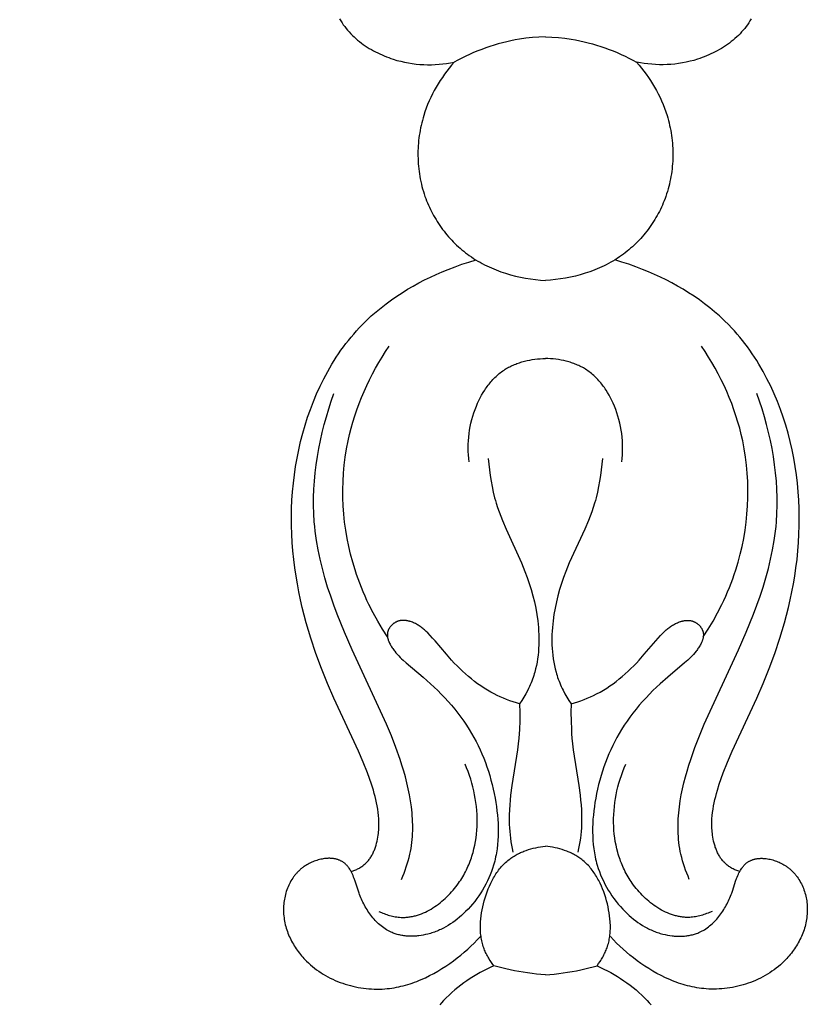
# Model space of a CAD drawing. Units: millimetres. Extents: x -212 to 492, y -335 to 309.
# Drawn here: x 213 to 253, y -118 to -67 of the extents above; entities that cross this region are included whole.
import ezdxf

# ---------------------------------------------------------------- set-up
doc = ezdxf.new("R2010")
doc.units = ezdxf.units.MM
doc.header["$MEASUREMENT"] = 0
doc.layers.add('подложки$придержки', color=7, linetype='Continuous', true_color=0xffffff)
doc.styles.add('Arial Black', font='txt')
doc.dimstyles.new('Default', dxfattribs={"dimtxt": 10, "dimasz": 10, "dimexe": 0.5, "dimexo": 0.5, "dimgap": 0.25, "dimtad": 1, "dimtoh": 1, "dimdec": 0, "dimzin": 1, "dimdsep": 46, "dimtxsty": 'Arial Black', "dimcen": 0.5, "dimadec": 0, "dimazin": 0, "dimtfac": 1, "dimtdec": 4, "dimtix": 1, "dimtmove": 1, "dimatfit": 3, "dimfxl": 1, "dimtolj": 1, "dimtzin": 1, "dimarcsym": 0})

# ---------------------------------------------------------------- blocks, each defined once
blk = doc.blocks.new('*D11')
at = {"layer": 'Defpoints', "color": 0, "transparency": 16777216}
for p in [(239.726, 17.35), (184.035, -145.65), (239.886, -145.65)]:
    blk.add_point(p, dxfattribs=at)
at = {"layer": 'подложки$придержки', "color": 0, "lineweight": -2, "transparency": 16777216}
for p, q in [((239.226, 17.35), (183.535, 17.35)), ((184.035, 7.35), (184.035, -135.65)), ((239.386, -145.65), (183.535, -145.65))]:
    blk.add_line(p, q, dxfattribs=at)
at = {"layer": 'подложки$придержки', "color": 0, "transparency": 16777216}
for points in [[(182.368, 7.35), (185.702, 7.35), (184.035, 17.35)], [(182.368, -135.65), (185.702, -135.65), (184.035, -145.65)]]:
    blk.add_solid(points, dxfattribs=at)
at = {"layer": 'подложки$придержки', "color": 0, "transparency": 16777216, "insert": (178.615, -64.15), "char_height": 10, "attachment_point": 5, "rotation": 90, "style": 'Arial Black'}
blk.add_mtext('\\A1;163', dxfattribs=at)

msp = doc.modelspace()

# ---------------------------------------------------------------- linework, layer by layer
at = {"layer": 'подложки$придержки'}
for points in [[(229.259, -67.215), (229.288, -67.266), (229.318, -67.317), (229.382, -67.418), (229.449, -67.517), (229.519, -67.613), (229.593, -67.708), (229.67, -67.8), (229.749, -67.891), (229.832, -67.979), (229.917, -68.065), (230.005, -68.148), (230.096, -68.23), (230.189, -68.309), (230.284, -68.386), (230.381, -68.461), (230.481, -68.533), (230.582, -68.603), (230.685, -68.671), (230.79, -68.737), (230.897, -68.8), (231.005, -68.861), (231.114, -68.919), (231.225, -68.975), (231.336, -69.029), (231.449, -69.08), (231.563, -69.128), (231.677, -69.174), (231.792, -69.218), (231.908, -69.259), (232.024, -69.298), (232.219, -69.357), (232.416, -69.408), (232.612, -69.453), (232.81, -69.491), (233.007, -69.523), (233.205, -69.547), (233.404, -69.565), (233.602, -69.577), (233.8, -69.582), (233.998, -69.581), (234.195, -69.574), (234.392, -69.562), (234.588, -69.543), (234.784, -69.518), (234.979, -69.488), (235.173, -69.453)], [(250.513, -67.215), (250.484, -67.266), (250.453, -67.317), (250.39, -67.418), (250.323, -67.517), (250.252, -67.613), (250.179, -67.708), (250.102, -67.8), (250.022, -67.891), (249.94, -67.979), (249.854, -68.065), (249.766, -68.148), (249.676, -68.23), (249.583, -68.309), (249.488, -68.386), (249.391, -68.461), (249.291, -68.533), (249.19, -68.603), (249.086, -68.671), (248.982, -68.737), (248.875, -68.8), (248.767, -68.861), (248.658, -68.919), (248.547, -68.975), (248.435, -69.029), (248.323, -69.08), (248.209, -69.128), (248.095, -69.174), (247.98, -69.218), (247.864, -69.259), (247.748, -69.298), (247.552, -69.357), (247.356, -69.408), (247.159, -69.453), (246.962, -69.491), (246.764, -69.523), (246.566, -69.547), (246.368, -69.565), (246.17, -69.577), (245.972, -69.582), (245.774, -69.581), (245.577, -69.574), (245.38, -69.562), (245.183, -69.543), (244.988, -69.518), (244.793, -69.488), (244.599, -69.453)], [(239.886, -68.144), (239.551, -68.157), (239.217, -68.182), (238.883, -68.218), (238.551, -68.266), (238.329, -68.304), (238.109, -68.347), (237.89, -68.396), (237.671, -68.449), (237.454, -68.508), (237.237, -68.571), (237.023, -68.639), (236.809, -68.712), (236.598, -68.789), (236.388, -68.871), (236.18, -68.958), (235.974, -69.048), (235.77, -69.143), (235.568, -69.242), (235.369, -69.345), (235.173, -69.453)], [(239.886, -68.144), (240.221, -68.157), (240.555, -68.182), (240.889, -68.218), (241.221, -68.266), (241.442, -68.304), (241.663, -68.347), (241.882, -68.396), (242.101, -68.449), (242.318, -68.508), (242.534, -68.571), (242.749, -68.639), (242.962, -68.712), (243.174, -68.789), (243.384, -68.871), (243.592, -68.958), (243.798, -69.048), (244.002, -69.143), (244.203, -69.242), (244.402, -69.345), (244.599, -69.453)], [(235.173, -69.453), (235.044, -69.603), (234.918, -69.757), (234.796, -69.913), (234.677, -70.073), (234.563, -70.236), (234.452, -70.402), (234.346, -70.571), (234.244, -70.742), (234.147, -70.917), (234.054, -71.093), (233.966, -71.273), (233.883, -71.455), (233.805, -71.639), (233.732, -71.825), (233.665, -72.014), (233.603, -72.204), (233.566, -72.331), (233.53, -72.459), (233.498, -72.587), (233.467, -72.716), (233.44, -72.846), (233.415, -72.976), (233.392, -73.107), (233.372, -73.239), (233.354, -73.37), (233.339, -73.502), (233.327, -73.635), (233.317, -73.767), (233.309, -73.9), (233.305, -74.033), (233.302, -74.166), (233.303, -74.299), (233.306, -74.432), (233.311, -74.565), (233.319, -74.698), (233.33, -74.831), (233.343, -74.963), (233.359, -75.095), (233.378, -75.227), (233.399, -75.358), (233.423, -75.489), (233.45, -75.619), (233.479, -75.749), (233.511, -75.878), (233.545, -76.006), (233.582, -76.133), (233.622, -76.26), (233.665, -76.386), (233.706, -76.5), (233.75, -76.613), (233.795, -76.726), (233.843, -76.838), (233.893, -76.948), (233.945, -77.058), (233.999, -77.167), (234.056, -77.274), (234.114, -77.381), (234.174, -77.487), (234.237, -77.591), (234.301, -77.694), (234.367, -77.796), (234.435, -77.896), (234.505, -77.996), (234.577, -78.094), (234.651, -78.19), (234.726, -78.285), (234.803, -78.379), (234.882, -78.471), (234.963, -78.562), (235.046, -78.651), (235.13, -78.738), (235.215, -78.824), (235.303, -78.908), (235.392, -78.99), (235.482, -79.071), (235.574, -79.149), (235.668, -79.226), (235.763, -79.301), (235.859, -79.374), (235.957, -79.445), (236.064, -79.52), (236.173, -79.592), (236.284, -79.662), (236.396, -79.729), (236.509, -79.795), (236.624, -79.858), (236.74, -79.918), (236.857, -79.977), (236.975, -80.033), (237.095, -80.087), (237.215, -80.139), (237.337, -80.188), (237.459, -80.235), (237.583, -80.281), (237.707, -80.323), (237.832, -80.364), (238.083, -80.439), (238.338, -80.505), (238.594, -80.563), (238.851, -80.613), (239.11, -80.654), (239.369, -80.687), (239.627, -80.711), (239.886, -80.728)], [(244.599, -69.453), (244.728, -69.603), (244.854, -69.757), (244.976, -69.913), (245.094, -70.073), (245.209, -70.236), (245.319, -70.402), (245.426, -70.571), (245.528, -70.742), (245.625, -70.917), (245.718, -71.093), (245.806, -71.273), (245.889, -71.455), (245.967, -71.639), (246.039, -71.825), (246.107, -72.014), (246.168, -72.204), (246.206, -72.331), (246.241, -72.459), (246.274, -72.587), (246.304, -72.716), (246.332, -72.846), (246.357, -72.976), (246.38, -73.107), (246.4, -73.239), (246.417, -73.37), (246.432, -73.502), (246.445, -73.635), (246.455, -73.767), (246.462, -73.9), (246.467, -74.033), (246.469, -74.166), (246.469, -74.299), (246.466, -74.432), (246.461, -74.565), (246.452, -74.698), (246.442, -74.831), (246.428, -74.963), (246.412, -75.095), (246.394, -75.227), (246.372, -75.358), (246.349, -75.489), (246.322, -75.619), (246.293, -75.749), (246.261, -75.878), (246.227, -76.006), (246.189, -76.133), (246.149, -76.26), (246.107, -76.386), (246.066, -76.5), (246.022, -76.613), (245.976, -76.726), (245.929, -76.838), (245.879, -76.948), (245.826, -77.058), (245.772, -77.167), (245.716, -77.274), (245.658, -77.381), (245.597, -77.487), (245.535, -77.591), (245.471, -77.694), (245.405, -77.796), (245.336, -77.896), (245.266, -77.996), (245.195, -78.094), (245.121, -78.19), (245.045, -78.285), (244.968, -78.379), (244.889, -78.471), (244.809, -78.562), (244.726, -78.651), (244.642, -78.738), (244.556, -78.824), (244.469, -78.908), (244.38, -78.99), (244.29, -79.071), (244.198, -79.149), (244.104, -79.226), (244.009, -79.301), (243.913, -79.374), (243.815, -79.445), (243.707, -79.52), (243.599, -79.592), (243.488, -79.662), (243.376, -79.729), (243.263, -79.795), (243.148, -79.858), (243.032, -79.918), (242.915, -79.977), (242.797, -80.033), (242.677, -80.087), (242.556, -80.139), (242.435, -80.188), (242.312, -80.235), (242.189, -80.281), (242.065, -80.323), (241.94, -80.364), (241.688, -80.439), (241.434, -80.505), (241.178, -80.563), (240.92, -80.613), (240.662, -80.654), (240.403, -80.687), (240.144, -80.711), (239.886, -80.728)], [(229.853, -111.288), (229.902, -111.271), (229.95, -111.253), (229.998, -111.234), (230.046, -111.215), (230.093, -111.193), (230.14, -111.171), (230.187, -111.148), (230.232, -111.124), (230.277, -111.099), (230.322, -111.072), (230.365, -111.045), (230.408, -111.016), (230.45, -110.986), (230.491, -110.955), (230.531, -110.923), (230.569, -110.889), (230.607, -110.855), (230.643, -110.819), (230.678, -110.782), (230.712, -110.744), (230.744, -110.705), (230.776, -110.665), (230.807, -110.624), (230.836, -110.582), (230.864, -110.539), (230.891, -110.496), (230.918, -110.451), (230.943, -110.406), (230.967, -110.36), (230.99, -110.313), (231.012, -110.266), (231.033, -110.218), (231.054, -110.17), (231.073, -110.121), (231.091, -110.071), (231.109, -110.021), (231.125, -109.971), (231.141, -109.92), (231.169, -109.817), (231.195, -109.714), (231.217, -109.61), (231.236, -109.505), (231.252, -109.4), (231.262, -109.315), (231.271, -109.23), (231.279, -109.145), (231.284, -109.061), (231.288, -108.976), (231.29, -108.892), (231.29, -108.808), (231.289, -108.724), (231.286, -108.64), (231.282, -108.556), (231.269, -108.389), (231.251, -108.223), (231.228, -108.057), (231.2, -107.893), (231.167, -107.728), (231.131, -107.565), (231.091, -107.403), (231.048, -107.241), (231.001, -107.08), (230.902, -106.76), (230.804, -106.472), (230.7, -106.186), (230.479, -105.622), (230.241, -105.065), (228.963, -102.315), (228.633, -101.556), (228.324, -100.788), (228.037, -100.012), (227.775, -99.227), (227.538, -98.434), (227.43, -98.035), (227.33, -97.634), (227.237, -97.231), (227.152, -96.827), (227.074, -96.42), (227.006, -96.013), (226.942, -95.581), (226.889, -95.147), (226.845, -94.712), (226.811, -94.276), (226.787, -93.839), (226.774, -93.402), (226.771, -92.964), (226.779, -92.527), (226.797, -92.089), (226.827, -91.652), (226.868, -91.215), (226.92, -90.779), (226.983, -90.344), (227.058, -89.911), (227.145, -89.479), (227.244, -89.048), (227.352, -88.63), (227.472, -88.215), (227.604, -87.803), (227.747, -87.394), (227.902, -86.99), (228.069, -86.591), (228.248, -86.198), (228.439, -85.812), (228.643, -85.432), (228.858, -85.061), (228.971, -84.878), (229.086, -84.698), (229.205, -84.519), (229.327, -84.343), (229.452, -84.17), (229.58, -83.999), (229.711, -83.831), (229.846, -83.665), (229.983, -83.502), (230.124, -83.342), (230.268, -83.185), (230.415, -83.031), (230.651, -82.797), (230.893, -82.57), (231.143, -82.351), (231.4, -82.14), (231.663, -81.935), (231.931, -81.738), (232.206, -81.549), (232.485, -81.366), (232.77, -81.191), (233.058, -81.022), (233.351, -80.861), (233.648, -80.707), (233.948, -80.56), (234.25, -80.42), (234.556, -80.287), (234.863, -80.161), (235.219, -80.025), (235.577, -79.898), (235.938, -79.781), (236.302, -79.673)], [(249.918, -111.288), (249.87, -111.271), (249.822, -111.253), (249.773, -111.234), (249.726, -111.215), (249.678, -111.193), (249.632, -111.171), (249.585, -111.148), (249.539, -111.124), (249.494, -111.099), (249.45, -111.072), (249.406, -111.045), (249.364, -111.016), (249.322, -110.986), (249.281, -110.955), (249.241, -110.923), (249.203, -110.889), (249.165, -110.855), (249.129, -110.819), (249.094, -110.782), (249.06, -110.744), (249.027, -110.705), (248.996, -110.665), (248.965, -110.624), (248.936, -110.582), (248.907, -110.539), (248.88, -110.496), (248.854, -110.451), (248.829, -110.406), (248.805, -110.36), (248.782, -110.313), (248.759, -110.266), (248.738, -110.218), (248.718, -110.17), (248.699, -110.121), (248.681, -110.071), (248.663, -110.021), (248.647, -109.971), (248.631, -109.92), (248.602, -109.817), (248.577, -109.714), (248.555, -109.61), (248.536, -109.505), (248.52, -109.4), (248.509, -109.315), (248.5, -109.23), (248.493, -109.145), (248.488, -109.061), (248.484, -108.976), (248.482, -108.892), (248.481, -108.808), (248.483, -108.724), (248.485, -108.64), (248.49, -108.556), (248.502, -108.389), (248.521, -108.223), (248.544, -108.057), (248.572, -107.893), (248.604, -107.728), (248.641, -107.565), (248.681, -107.403), (248.724, -107.241), (248.77, -107.08), (248.87, -106.76), (248.968, -106.472), (249.071, -106.186), (249.293, -105.622), (249.531, -105.065), (250.809, -102.315), (251.138, -101.556), (251.447, -100.788), (251.734, -100.012), (251.997, -99.227), (252.234, -98.434), (252.341, -98.035), (252.442, -97.634), (252.535, -97.231), (252.62, -96.827), (252.697, -96.42), (252.766, -96.013), (252.829, -95.581), (252.883, -95.147), (252.927, -94.712), (252.961, -94.276), (252.985, -93.839), (252.998, -93.402), (253.001, -92.964), (252.993, -92.527), (252.974, -92.089), (252.945, -91.652), (252.904, -91.215), (252.852, -90.779), (252.788, -90.344), (252.713, -89.911), (252.626, -89.479), (252.528, -89.048), (252.419, -88.63), (252.3, -88.215), (252.168, -87.803), (252.025, -87.394), (251.87, -86.99), (251.703, -86.591), (251.524, -86.198), (251.332, -85.812), (251.129, -85.432), (250.913, -85.061), (250.801, -84.878), (250.685, -84.698), (250.567, -84.519), (250.445, -84.343), (250.32, -84.17), (250.192, -83.999), (250.06, -83.831), (249.926, -83.665), (249.788, -83.502), (249.648, -83.342), (249.504, -83.185), (249.357, -83.031), (249.121, -82.797), (248.878, -82.57), (248.628, -82.351), (248.372, -82.14), (248.109, -81.935), (247.84, -81.738), (247.566, -81.549), (247.286, -81.366), (247.002, -81.191), (246.713, -81.022), (246.42, -80.861), (246.124, -80.707), (245.824, -80.56), (245.521, -80.42), (245.216, -80.287), (244.908, -80.161), (244.553, -80.025), (244.195, -79.898), (243.834, -79.781), (243.47, -79.673)], [(231.73, -99.158), (231.47, -98.754), (231.223, -98.34), (230.991, -97.918), (230.772, -97.489), (230.669, -97.271), (230.569, -97.051), (230.473, -96.83), (230.381, -96.606), (230.293, -96.381), (230.209, -96.155), (230.129, -95.926), (230.053, -95.696), (229.932, -95.294), (229.823, -94.887), (229.727, -94.477), (229.644, -94.063), (229.574, -93.647), (229.517, -93.228), (229.474, -92.808), (229.444, -92.386), (229.427, -91.964), (229.424, -91.542), (229.434, -91.12), (229.458, -90.698), (229.496, -90.278), (229.548, -89.86), (229.613, -89.443), (229.693, -89.03), (229.767, -88.701), (229.849, -88.375), (229.941, -88.051), (230.04, -87.73), (230.148, -87.411), (230.264, -87.095), (230.388, -86.782), (230.519, -86.473), (230.658, -86.166), (230.804, -85.864), (230.957, -85.565), (231.116, -85.269), (231.283, -84.978), (231.455, -84.691), (231.634, -84.408), (231.819, -84.129)], [(248.041, -99.158), (248.302, -98.754), (248.548, -98.34), (248.781, -97.918), (248.999, -97.489), (249.103, -97.271), (249.203, -97.051), (249.299, -96.83), (249.391, -96.606), (249.479, -96.381), (249.563, -96.155), (249.643, -95.926), (249.719, -95.696), (249.84, -95.294), (249.949, -94.887), (250.045, -94.477), (250.128, -94.063), (250.198, -93.647), (250.254, -93.228), (250.298, -92.808), (250.328, -92.386), (250.345, -91.964), (250.348, -91.542), (250.338, -91.12), (250.314, -90.698), (250.276, -90.278), (250.224, -89.86), (250.159, -89.443), (250.079, -89.03), (250.005, -88.701), (249.922, -88.375), (249.831, -88.051), (249.731, -87.73), (249.624, -87.411), (249.508, -87.095), (249.384, -86.782), (249.253, -86.473), (249.114, -86.166), (248.968, -85.864), (248.815, -85.565), (248.655, -85.269), (248.489, -84.978), (248.316, -84.691), (248.138, -84.408), (247.953, -84.129)], [(235.943, -90.111), (235.923, -89.93), (235.909, -89.748), (235.901, -89.565), (235.898, -89.382), (235.901, -89.199), (235.91, -89.016), (235.925, -88.833), (235.945, -88.65), (235.972, -88.468), (236.004, -88.286), (236.042, -88.106), (236.086, -87.926), (236.136, -87.748), (236.192, -87.571), (236.254, -87.395), (236.322, -87.222), (236.383, -87.079), (236.449, -86.939), (236.518, -86.8), (236.592, -86.664), (236.67, -86.531), (236.752, -86.4), (236.795, -86.336), (236.839, -86.272), (236.884, -86.21), (236.93, -86.149), (236.977, -86.088), (237.025, -86.029), (237.074, -85.97), (237.124, -85.913), (237.175, -85.857), (237.228, -85.802), (237.281, -85.748), (237.336, -85.695), (237.391, -85.644), (237.448, -85.594), (237.506, -85.545), (237.565, -85.498), (237.625, -85.452), (237.686, -85.408), (237.748, -85.365), (237.811, -85.324), (237.868, -85.289), (237.926, -85.255), (237.985, -85.222), (238.045, -85.191), (238.105, -85.16), (238.166, -85.131), (238.228, -85.103), (238.29, -85.077), (238.353, -85.051), (238.416, -85.027), (238.48, -85.004), (238.545, -84.982), (238.61, -84.961), (238.675, -84.941), (238.807, -84.905), (238.94, -84.874), (239.074, -84.847), (239.209, -84.824), (239.345, -84.805), (239.48, -84.79), (239.616, -84.78), (239.751, -84.773), (239.886, -84.77)], [(243.829, -90.111), (243.848, -89.93), (243.862, -89.748), (243.871, -89.565), (243.873, -89.382), (243.87, -89.199), (243.861, -89.016), (243.847, -88.833), (243.826, -88.65), (243.8, -88.468), (243.768, -88.286), (243.73, -88.106), (243.686, -87.926), (243.636, -87.748), (243.58, -87.571), (243.518, -87.395), (243.449, -87.222), (243.388, -87.079), (243.323, -86.939), (243.253, -86.8), (243.18, -86.664), (243.102, -86.531), (243.019, -86.4), (242.977, -86.336), (242.933, -86.272), (242.888, -86.21), (242.842, -86.149), (242.795, -86.088), (242.747, -86.029), (242.698, -85.97), (242.648, -85.913), (242.596, -85.857), (242.544, -85.802), (242.491, -85.748), (242.436, -85.695), (242.38, -85.644), (242.324, -85.594), (242.266, -85.545), (242.207, -85.498), (242.147, -85.452), (242.086, -85.408), (242.024, -85.365), (241.961, -85.324), (241.904, -85.289), (241.846, -85.255), (241.787, -85.222), (241.727, -85.191), (241.667, -85.16), (241.606, -85.131), (241.544, -85.103), (241.482, -85.077), (241.419, -85.051), (241.355, -85.027), (241.291, -85.004), (241.227, -84.982), (241.162, -84.961), (241.097, -84.941), (240.965, -84.905), (240.831, -84.874), (240.697, -84.847), (240.562, -84.824), (240.427, -84.805), (240.291, -84.79), (240.156, -84.78), (240.02, -84.773), (239.886, -84.77)], [(232.454, -111.686), (232.52, -111.528), (232.584, -111.369), (232.644, -111.209), (232.701, -111.047), (232.754, -110.884), (232.802, -110.72), (232.846, -110.555), (232.886, -110.388), (232.917, -110.238), (232.945, -110.087), (232.968, -109.936), (232.988, -109.784), (233.004, -109.631), (233.017, -109.478), (233.026, -109.324), (233.031, -109.171), (233.034, -109.016), (233.033, -108.862), (233.029, -108.707), (233.022, -108.552), (233.012, -108.398), (232.999, -108.242), (232.965, -107.932), (232.92, -107.622), (232.866, -107.313), (232.803, -107.004), (232.732, -106.697), (232.654, -106.391), (232.569, -106.088), (232.478, -105.786), (232.381, -105.488), (232.165, -104.87), (231.931, -104.263), (231.682, -103.665), (229.912, -99.827), (229.512, -98.912), (229.137, -97.986), (228.961, -97.519), (228.795, -97.05), (228.64, -96.578), (228.497, -96.103), (228.366, -95.625), (228.25, -95.145), (228.149, -94.663), (228.065, -94.178), (228.029, -93.934), (227.998, -93.69), (227.971, -93.445), (227.949, -93.2), (227.923, -92.782), (227.912, -92.363), (227.913, -91.942), (227.928, -91.522), (227.955, -91.101), (227.994, -90.68), (228.045, -90.259), (228.107, -89.84), (228.18, -89.422), (228.263, -89.006), (228.357, -88.592), (228.46, -88.181), (228.572, -87.773), (228.692, -87.368), (228.821, -86.967), (228.958, -86.57)], [(247.318, -111.686), (247.252, -111.528), (247.188, -111.369), (247.128, -111.209), (247.071, -111.047), (247.018, -110.884), (246.969, -110.72), (246.925, -110.555), (246.886, -110.388), (246.854, -110.238), (246.827, -110.087), (246.803, -109.936), (246.784, -109.784), (246.767, -109.631), (246.755, -109.478), (246.746, -109.324), (246.74, -109.171), (246.738, -109.016), (246.739, -108.862), (246.743, -108.707), (246.75, -108.552), (246.76, -108.398), (246.773, -108.242), (246.807, -107.932), (246.851, -107.622), (246.905, -107.313), (246.968, -107.004), (247.039, -106.697), (247.118, -106.391), (247.203, -106.088), (247.294, -105.786), (247.39, -105.488), (247.607, -104.87), (247.841, -104.263), (248.089, -103.665), (249.86, -99.827), (250.26, -98.912), (250.635, -97.986), (250.81, -97.519), (250.976, -97.05), (251.131, -96.578), (251.275, -96.103), (251.405, -95.625), (251.521, -95.145), (251.622, -94.663), (251.707, -94.178), (251.743, -93.934), (251.774, -93.69), (251.801, -93.445), (251.822, -93.2), (251.848, -92.782), (251.86, -92.363), (251.859, -91.942), (251.844, -91.522), (251.817, -91.101), (251.778, -90.68), (251.727, -90.259), (251.665, -89.84), (251.592, -89.422), (251.509, -89.006), (251.415, -88.592), (251.312, -88.181), (251.2, -87.773), (251.079, -87.368), (250.95, -86.967), (250.813, -86.57)], [(236.935, -89.936), (236.998, -90.519), (237.037, -90.811), (237.083, -91.101), (237.136, -91.39), (237.196, -91.676), (237.265, -91.961), (237.303, -92.102), (237.344, -92.242), (237.416, -92.47), (237.494, -92.695), (237.577, -92.919), (237.665, -93.141), (237.853, -93.581), (238.65, -95.33), (238.832, -95.774), (238.948, -96.082), (239.055, -96.393), (239.152, -96.707), (239.24, -97.024), (239.317, -97.344), (239.385, -97.667), (239.442, -97.992), (239.487, -98.32), (239.507, -98.498), (239.523, -98.677), (239.536, -98.856), (239.545, -99.035), (239.55, -99.214), (239.55, -99.393), (239.546, -99.572), (239.538, -99.751), (239.525, -99.929), (239.507, -100.107), (239.484, -100.283), (239.456, -100.459), (239.422, -100.633), (239.382, -100.806), (239.337, -100.977), (239.312, -101.063), (239.286, -101.147), (239.254, -101.245), (239.219, -101.342), (239.183, -101.438), (239.145, -101.533), (239.105, -101.628), (239.063, -101.722), (239.019, -101.816), (238.974, -101.908), (238.879, -102.091), (238.777, -102.27), (238.67, -102.446), (238.557, -102.617)], [(242.836, -89.936), (242.774, -90.519), (242.734, -90.811), (242.689, -91.101), (242.636, -91.39), (242.576, -91.676), (242.506, -91.961), (242.468, -92.102), (242.428, -92.242), (242.356, -92.47), (242.278, -92.695), (242.195, -92.919), (242.107, -93.141), (241.919, -93.581), (241.122, -95.33), (240.939, -95.774), (240.824, -96.082), (240.717, -96.393), (240.62, -96.707), (240.532, -97.024), (240.454, -97.344), (240.387, -97.667), (240.33, -97.992), (240.285, -98.32), (240.265, -98.498), (240.248, -98.677), (240.236, -98.856), (240.227, -99.035), (240.222, -99.214), (240.221, -99.393), (240.225, -99.572), (240.234, -99.751), (240.247, -99.929), (240.265, -100.107), (240.288, -100.283), (240.316, -100.459), (240.35, -100.633), (240.389, -100.806), (240.434, -100.977), (240.459, -101.063), (240.486, -101.147), (240.518, -101.245), (240.552, -101.342), (240.589, -101.438), (240.627, -101.533), (240.667, -101.628), (240.709, -101.722), (240.752, -101.816), (240.798, -101.908), (240.893, -102.091), (240.995, -102.27), (241.102, -102.446), (241.214, -102.617)], [(238.557, -102.617), (238.388, -102.567), (238.219, -102.513), (238.051, -102.455), (237.885, -102.393), (237.72, -102.327), (237.557, -102.256), (237.397, -102.181), (237.238, -102.102), (237.062, -102.007), (236.889, -101.907), (236.718, -101.801), (236.551, -101.69), (236.387, -101.574), (236.226, -101.453), (236.068, -101.329), (235.913, -101.2), (235.761, -101.067), (235.612, -100.931), (235.465, -100.792), (235.322, -100.649), (235.181, -100.504), (235.043, -100.356), (234.775, -100.054), (234.184, -99.35), (234.062, -99.213), (233.937, -99.079), (233.808, -98.949), (233.726, -98.87), (233.641, -98.794), (233.598, -98.757), (233.554, -98.721), (233.509, -98.686), (233.463, -98.652), (233.417, -98.618), (233.37, -98.586), (233.322, -98.555), (233.273, -98.526), (233.223, -98.497), (233.172, -98.47), (233.12, -98.445), (233.067, -98.421), (233.017, -98.4), (232.967, -98.381), (232.916, -98.364), (232.89, -98.356), (232.864, -98.349), (232.838, -98.342), (232.812, -98.335), (232.786, -98.329), (232.759, -98.324), (232.733, -98.319), (232.706, -98.315), (232.68, -98.311), (232.653, -98.308), (232.627, -98.305), (232.6, -98.304), (232.574, -98.302), (232.547, -98.302), (232.521, -98.302), (232.495, -98.303), (232.468, -98.305), (232.442, -98.308), (232.416, -98.311), (232.39, -98.315), (232.364, -98.32), (232.338, -98.326), (232.313, -98.333), (232.288, -98.34), (232.262, -98.349), (232.25, -98.353), (232.237, -98.358), (232.215, -98.367), (232.193, -98.377), (232.171, -98.388), (232.149, -98.4), (232.127, -98.412), (232.106, -98.425), (232.085, -98.438), (232.064, -98.452), (232.044, -98.467), (232.024, -98.483), (232.005, -98.498), (231.986, -98.515), (231.968, -98.532), (231.949, -98.549), (231.932, -98.567), (231.915, -98.585), (231.899, -98.604), (231.883, -98.623), (231.867, -98.643), (231.853, -98.663), (231.839, -98.683), (231.826, -98.704), (231.813, -98.725), (231.801, -98.746), (231.79, -98.768), (231.78, -98.789), (231.77, -98.811), (231.766, -98.822), (231.761, -98.833), (231.757, -98.844), (231.753, -98.856), (231.75, -98.867), (231.746, -98.878), (231.743, -98.889), (231.74, -98.901), (231.737, -98.912), (231.735, -98.923), (231.732, -98.936), (231.73, -98.948), (231.728, -98.961), (231.727, -98.973), (231.725, -98.986), (231.724, -98.998), (231.723, -99.011), (231.722, -99.024), (231.722, -99.036), (231.722, -99.049), (231.722, -99.061), (231.722, -99.074), (231.723, -99.087), (231.724, -99.099), (231.726, -99.125), (231.729, -99.15), (231.733, -99.175), (231.738, -99.201), (231.743, -99.226), (231.75, -99.252), (231.757, -99.277), (231.764, -99.302), (231.773, -99.327), (231.782, -99.352), (231.792, -99.378), (231.802, -99.403), (231.813, -99.427), (231.824, -99.452), (231.836, -99.477), (231.86, -99.526), (231.887, -99.574), (231.915, -99.622), (231.944, -99.669), (231.974, -99.715), (232.005, -99.761), (232.036, -99.806), (232.069, -99.85), (232.102, -99.894), (232.169, -99.978), (232.239, -100.059), (232.311, -100.138), (232.384, -100.213), (232.46, -100.287), (232.536, -100.359), (232.692, -100.498), (233.569, -101.228), (233.953, -101.573), (234.327, -101.932), (234.51, -102.116), (234.688, -102.304), (234.863, -102.495), (235.034, -102.691), (235.2, -102.889), (235.362, -103.091), (235.518, -103.297), (235.669, -103.507), (235.814, -103.72), (235.953, -103.937), (236.075, -104.14), (236.192, -104.347), (236.304, -104.556), (236.41, -104.768), (236.511, -104.983), (236.607, -105.2), (236.698, -105.42), (236.784, -105.642), (236.864, -105.867), (236.939, -106.093), (237.01, -106.322), (237.075, -106.552), (237.135, -106.784), (237.191, -107.018), (237.241, -107.253), (237.287, -107.489), (237.324, -107.706), (237.357, -107.924), (237.386, -108.142), (237.409, -108.36), (237.428, -108.579), (237.441, -108.798), (237.448, -109.017), (237.449, -109.236), (237.444, -109.454), (237.433, -109.671), (237.414, -109.887), (237.389, -110.103), (237.373, -110.21), (237.356, -110.317), (237.336, -110.423), (237.315, -110.529), (237.291, -110.634), (237.266, -110.74), (237.239, -110.844), (237.209, -110.948), (237.157, -111.116), (237.099, -111.282), (237.035, -111.447), (236.967, -111.609), (236.893, -111.77), (236.814, -111.928), (236.73, -112.084), (236.641, -112.237), (236.547, -112.388), (236.449, -112.535), (236.346, -112.68), (236.239, -112.822), (236.127, -112.96), (236.011, -113.095), (235.891, -113.226), (235.767, -113.353), (235.663, -113.453), (235.557, -113.55), (235.448, -113.644), (235.336, -113.736), (235.223, -113.823), (235.106, -113.907), (234.987, -113.988), (234.866, -114.065), (234.743, -114.137), (234.617, -114.205), (234.553, -114.238), (234.488, -114.269), (234.423, -114.3), (234.358, -114.329), (234.291, -114.356), (234.225, -114.383), (234.157, -114.408), (234.089, -114.433), (234.021, -114.455), (233.952, -114.477), (233.882, -114.497), (233.812, -114.516), (233.697, -114.544), (233.581, -114.568), (233.463, -114.588), (233.345, -114.604), (233.286, -114.61), (233.227, -114.616), (233.168, -114.62), (233.108, -114.624), (233.049, -114.626), (232.99, -114.627), (232.93, -114.627), (232.871, -114.626), (232.812, -114.623), (232.754, -114.62), (232.695, -114.615), (232.637, -114.609), (232.579, -114.602), (232.521, -114.594), (232.463, -114.584), (232.406, -114.573), (232.35, -114.561), (232.293, -114.548), (232.237, -114.533), (232.182, -114.517), (232.127, -114.499), (232.073, -114.48), (232.019, -114.46), (231.966, -114.438), (231.928, -114.422), (231.891, -114.405), (231.853, -114.387), (231.817, -114.368), (231.78, -114.349), (231.744, -114.329), (231.708, -114.308), (231.672, -114.287), (231.602, -114.243), (231.534, -114.196), (231.466, -114.146), (231.401, -114.094), (231.336, -114.04), (231.273, -113.984), (231.211, -113.926), (231.151, -113.866), (231.092, -113.804), (231.035, -113.74), (230.979, -113.675), (230.925, -113.608), (230.872, -113.539), (230.82, -113.469), (230.77, -113.398), (230.722, -113.326), (230.675, -113.252), (230.629, -113.177), (230.585, -113.101), (230.543, -113.025), (230.502, -112.947), (230.463, -112.869), (230.425, -112.791), (230.389, -112.711), (230.354, -112.632), (230.321, -112.552), (230.29, -112.471), (230.26, -112.391), (230.207, -112.238), (230.062, -111.785), (230.009, -111.637), (229.981, -111.564), (229.952, -111.492), (229.92, -111.421), (229.886, -111.35), (229.868, -111.315), (229.849, -111.281), (229.83, -111.246), (229.81, -111.212), (229.779, -111.163), (229.747, -111.114), (229.73, -111.09), (229.713, -111.066), (229.695, -111.043), (229.677, -111.02), (229.658, -110.998), (229.639, -110.976), (229.62, -110.954), (229.6, -110.933), (229.579, -110.913), (229.558, -110.893), (229.537, -110.874), (229.515, -110.855), (229.491, -110.836), (229.466, -110.817), (229.441, -110.8), (229.416, -110.783), (229.389, -110.767), (229.363, -110.751), (229.336, -110.737), (229.308, -110.723), (229.28, -110.71), (229.252, -110.698), (229.223, -110.686), (229.194, -110.675), (229.164, -110.665), (229.134, -110.656), (229.104, -110.648), (229.074, -110.64), (229.043, -110.633), (229.012, -110.626), (228.98, -110.62), (228.948, -110.615), (228.916, -110.611), (228.884, -110.607), (228.852, -110.604), (228.819, -110.602), (228.786, -110.6), (228.753, -110.599), (228.72, -110.599), (228.687, -110.599), (228.653, -110.6), (228.62, -110.601), (228.586, -110.603), (228.552, -110.606), (228.484, -110.613), (228.416, -110.623), (228.348, -110.634), (228.28, -110.648), (228.212, -110.664), (228.144, -110.683), (228.077, -110.703), (228.01, -110.725), (227.944, -110.749), (227.879, -110.775), (227.814, -110.803), (227.75, -110.833), (227.688, -110.864), (227.626, -110.897), (227.566, -110.932), (227.507, -110.968), (227.47, -110.992), (227.433, -111.017), (227.397, -111.043), (227.362, -111.069), (227.328, -111.095), (227.293, -111.122), (227.26, -111.15), (227.227, -111.178), (227.195, -111.207), (227.164, -111.237), (227.133, -111.266), (227.103, -111.297), (227.073, -111.328), (227.044, -111.359), (227.015, -111.391), (226.988, -111.423), (226.961, -111.456), (226.934, -111.489), (226.908, -111.522), (226.883, -111.556), (226.834, -111.626), (226.788, -111.696), (226.744, -111.768), (226.702, -111.842), (226.663, -111.917), (226.627, -111.993), (226.593, -112.07), (226.561, -112.148), (226.531, -112.228), (226.504, -112.308), (226.479, -112.389), (226.457, -112.47), (226.437, -112.552), (226.419, -112.635), (226.403, -112.718), (226.39, -112.801), (226.379, -112.885), (226.37, -112.969), (226.364, -113.053), (226.36, -113.137), (226.358, -113.221), (226.358, -113.305), (226.361, -113.396), (226.367, -113.488), (226.375, -113.579), (226.385, -113.67), (226.398, -113.76), (226.414, -113.85), (226.432, -113.939), (226.453, -114.028), (226.475, -114.116), (226.5, -114.204), (226.528, -114.291), (226.557, -114.377), (226.589, -114.463), (226.623, -114.547), (226.659, -114.632), (226.696, -114.715), (226.736, -114.797), (226.778, -114.879), (226.822, -114.959), (226.868, -115.039), (226.915, -115.118), (226.964, -115.195), (227.015, -115.272), (227.068, -115.348), (227.122, -115.422), (227.178, -115.495), (227.236, -115.567), (227.295, -115.638), (227.355, -115.708), (227.417, -115.776), (227.481, -115.843), (227.546, -115.909), (227.645, -116.005), (227.747, -116.097), (227.852, -116.187), (227.96, -116.273), (228.07, -116.356), (228.182, -116.436), (228.297, -116.513), (228.414, -116.587), (228.533, -116.657), (228.654, -116.724), (228.777, -116.788), (228.901, -116.848), (229.028, -116.905), (229.155, -116.959), (229.284, -117.01), (229.415, -117.057), (229.546, -117.101), (229.679, -117.141), (229.812, -117.178), (229.947, -117.212), (230.082, -117.242), (230.218, -117.269), (230.354, -117.293), (230.491, -117.312), (230.628, -117.329), (230.765, -117.342), (230.902, -117.351), (231.04, -117.357), (231.177, -117.36), (231.314, -117.358), (231.45, -117.354), (231.586, -117.345), (231.708, -117.335), (231.829, -117.321), (231.949, -117.305), (232.07, -117.286), (232.189, -117.265), (232.308, -117.241), (232.426, -117.214), (232.544, -117.185), (232.661, -117.153), (232.778, -117.12), (232.894, -117.083), (233.009, -117.045), (233.124, -117.004), (233.238, -116.961), (233.351, -116.916), (233.463, -116.869), (233.686, -116.77), (233.905, -116.662), (234.121, -116.548), (234.334, -116.428), (234.543, -116.301), (234.749, -116.169), (234.95, -116.032), (235.148, -115.89), (235.335, -115.749), (235.518, -115.604), (235.697, -115.455), (235.872, -115.302), (236.042, -115.144), (236.209, -114.982), (236.37, -114.816), (236.527, -114.645)], [(241.214, -102.617), (241.384, -102.567), (241.553, -102.513), (241.721, -102.455), (241.887, -102.393), (242.052, -102.327), (242.214, -102.256), (242.375, -102.181), (242.534, -102.102), (242.71, -102.007), (242.883, -101.907), (243.053, -101.801), (243.22, -101.69), (243.384, -101.574), (243.545, -101.453), (243.703, -101.329), (243.858, -101.2), (244.011, -101.067), (244.16, -100.931), (244.306, -100.792), (244.45, -100.649), (244.591, -100.504), (244.729, -100.356), (244.996, -100.054), (245.588, -99.35), (245.71, -99.213), (245.835, -99.079), (245.964, -98.949), (246.046, -98.87), (246.131, -98.794), (246.174, -98.757), (246.218, -98.721), (246.263, -98.686), (246.308, -98.652), (246.355, -98.618), (246.402, -98.586), (246.45, -98.555), (246.499, -98.526), (246.549, -98.497), (246.6, -98.47), (246.652, -98.445), (246.705, -98.421), (246.755, -98.4), (246.805, -98.381), (246.856, -98.364), (246.882, -98.356), (246.908, -98.349), (246.934, -98.342), (246.96, -98.335), (246.986, -98.329), (247.013, -98.324), (247.039, -98.319), (247.065, -98.315), (247.092, -98.311), (247.118, -98.308), (247.145, -98.305), (247.171, -98.304), (247.198, -98.302), (247.224, -98.302), (247.251, -98.302), (247.277, -98.303), (247.303, -98.305), (247.33, -98.308), (247.356, -98.311), (247.382, -98.315), (247.408, -98.32), (247.433, -98.326), (247.459, -98.333), (247.484, -98.34), (247.509, -98.349), (247.522, -98.353), (247.534, -98.358), (247.557, -98.367), (247.579, -98.377), (247.601, -98.388), (247.623, -98.4), (247.644, -98.412), (247.666, -98.425), (247.687, -98.438), (247.707, -98.452), (247.727, -98.467), (247.747, -98.483), (247.767, -98.498), (247.786, -98.515), (247.804, -98.532), (247.822, -98.549), (247.84, -98.567), (247.857, -98.585), (247.873, -98.604), (247.889, -98.623), (247.904, -98.643), (247.919, -98.663), (247.933, -98.683), (247.946, -98.704), (247.959, -98.725), (247.971, -98.746), (247.982, -98.768), (247.992, -98.789), (248.002, -98.811), (248.006, -98.822), (248.01, -98.833), (248.014, -98.844), (248.018, -98.856), (248.022, -98.867), (248.025, -98.878), (248.029, -98.889), (248.032, -98.901), (248.034, -98.912), (248.037, -98.923), (248.039, -98.936), (248.042, -98.948), (248.043, -98.961), (248.045, -98.973), (248.047, -98.986), (248.048, -98.998), (248.049, -99.011), (248.049, -99.024), (248.05, -99.036), (248.05, -99.049), (248.05, -99.061), (248.049, -99.074), (248.049, -99.087), (248.048, -99.099), (248.046, -99.125), (248.043, -99.15), (248.039, -99.175), (248.034, -99.201), (248.028, -99.226), (248.022, -99.252), (248.015, -99.277), (248.007, -99.302), (247.999, -99.327), (247.99, -99.352), (247.98, -99.378), (247.97, -99.403), (247.959, -99.427), (247.948, -99.452), (247.936, -99.477), (247.911, -99.526), (247.885, -99.574), (247.857, -99.622), (247.828, -99.669), (247.798, -99.715), (247.767, -99.761), (247.735, -99.806), (247.703, -99.85), (247.67, -99.894), (247.602, -99.978), (247.532, -100.059), (247.461, -100.138), (247.387, -100.213), (247.312, -100.287), (247.236, -100.359), (247.079, -100.498), (246.203, -101.228), (245.818, -101.573), (245.444, -101.932), (245.262, -102.116), (245.083, -102.304), (244.908, -102.495), (244.738, -102.691), (244.571, -102.889), (244.41, -103.091), (244.254, -103.297), (244.103, -103.507), (243.958, -103.72), (243.819, -103.937), (243.697, -104.14), (243.579, -104.347), (243.468, -104.556), (243.361, -104.768), (243.26, -104.983), (243.164, -105.2), (243.074, -105.42), (242.988, -105.642), (242.908, -105.867), (242.832, -106.093), (242.762, -106.322), (242.697, -106.552), (242.636, -106.784), (242.581, -107.018), (242.531, -107.253), (242.485, -107.489), (242.448, -107.706), (242.415, -107.924), (242.386, -108.142), (242.363, -108.36), (242.344, -108.579), (242.331, -108.798), (242.324, -109.017), (242.323, -109.236), (242.328, -109.454), (242.339, -109.671), (242.358, -109.887), (242.383, -110.103), (242.399, -110.21), (242.416, -110.317), (242.436, -110.423), (242.457, -110.529), (242.48, -110.634), (242.506, -110.74), (242.533, -110.844), (242.563, -110.948), (242.615, -111.116), (242.673, -111.282), (242.736, -111.447), (242.805, -111.609), (242.879, -111.77), (242.958, -111.928), (243.042, -112.084), (243.131, -112.237), (243.224, -112.388), (243.323, -112.535), (243.426, -112.68), (243.533, -112.822), (243.645, -112.96), (243.761, -113.095), (243.881, -113.226), (244.005, -113.353), (244.109, -113.453), (244.215, -113.55), (244.324, -113.644), (244.435, -113.736), (244.549, -113.823), (244.665, -113.907), (244.784, -113.988), (244.905, -114.065), (245.029, -114.137), (245.155, -114.205), (245.219, -114.238), (245.283, -114.269), (245.348, -114.3), (245.414, -114.329), (245.48, -114.356), (245.547, -114.383), (245.614, -114.408), (245.682, -114.433), (245.751, -114.455), (245.82, -114.477), (245.889, -114.497), (245.96, -114.516), (246.075, -114.544), (246.191, -114.568), (246.308, -114.588), (246.426, -114.604), (246.486, -114.61), (246.545, -114.616), (246.604, -114.62), (246.663, -114.624), (246.723, -114.626), (246.782, -114.627), (246.841, -114.627), (246.9, -114.626), (246.959, -114.623), (247.018, -114.62), (247.077, -114.615), (247.135, -114.609), (247.193, -114.602), (247.251, -114.594), (247.308, -114.584), (247.365, -114.573), (247.422, -114.561), (247.478, -114.548), (247.534, -114.533), (247.59, -114.517), (247.644, -114.499), (247.699, -114.48), (247.752, -114.46), (247.806, -114.438), (247.843, -114.422), (247.881, -114.405), (247.918, -114.387), (247.955, -114.368), (247.992, -114.349), (248.028, -114.329), (248.064, -114.308), (248.099, -114.287), (248.169, -114.243), (248.238, -114.196), (248.305, -114.146), (248.371, -114.094), (248.436, -114.04), (248.499, -113.984), (248.56, -113.926), (248.621, -113.866), (248.679, -113.804), (248.737, -113.74), (248.793, -113.675), (248.847, -113.608), (248.9, -113.539), (248.951, -113.469), (249.001, -113.398), (249.05, -113.326), (249.097, -113.252), (249.142, -113.177), (249.186, -113.101), (249.229, -113.025), (249.269, -112.947), (249.309, -112.869), (249.347, -112.791), (249.383, -112.711), (249.417, -112.632), (249.45, -112.552), (249.482, -112.471), (249.512, -112.391), (249.564, -112.238), (249.71, -111.785), (249.762, -111.637), (249.79, -111.564), (249.82, -111.492), (249.852, -111.421), (249.886, -111.35), (249.904, -111.315), (249.922, -111.281), (249.942, -111.246), (249.962, -111.212), (249.992, -111.163), (250.025, -111.114), (250.042, -111.09), (250.059, -111.066), (250.077, -111.043), (250.095, -111.02), (250.114, -110.998), (250.133, -110.976), (250.152, -110.954), (250.172, -110.933), (250.192, -110.913), (250.213, -110.893), (250.235, -110.874), (250.256, -110.855), (250.281, -110.836), (250.305, -110.817), (250.33, -110.8), (250.356, -110.783), (250.382, -110.767), (250.409, -110.751), (250.436, -110.737), (250.464, -110.723), (250.492, -110.71), (250.52, -110.698), (250.549, -110.686), (250.578, -110.675), (250.607, -110.665), (250.637, -110.656), (250.668, -110.648), (250.698, -110.64), (250.729, -110.633), (250.76, -110.626), (250.792, -110.62), (250.823, -110.615), (250.855, -110.611), (250.887, -110.607), (250.92, -110.604), (250.953, -110.602), (250.985, -110.6), (251.018, -110.599), (251.052, -110.599), (251.085, -110.599), (251.118, -110.6), (251.152, -110.601), (251.186, -110.603), (251.22, -110.606), (251.287, -110.613), (251.355, -110.623), (251.423, -110.634), (251.492, -110.648), (251.56, -110.664), (251.627, -110.683), (251.695, -110.703), (251.761, -110.725), (251.828, -110.749), (251.893, -110.775), (251.958, -110.803), (252.021, -110.833), (252.084, -110.864), (252.146, -110.897), (252.206, -110.932), (252.264, -110.968), (252.302, -110.992), (252.338, -111.017), (252.374, -111.043), (252.41, -111.069), (252.444, -111.095), (252.478, -111.122), (252.512, -111.15), (252.544, -111.178), (252.577, -111.207), (252.608, -111.237), (252.639, -111.266), (252.669, -111.297), (252.699, -111.328), (252.728, -111.359), (252.756, -111.391), (252.784, -111.423), (252.811, -111.456), (252.838, -111.489), (252.864, -111.522), (252.889, -111.556), (252.938, -111.626), (252.984, -111.696), (253.028, -111.768), (253.069, -111.842), (253.108, -111.917), (253.145, -111.993), (253.179, -112.07), (253.211, -112.148), (253.241, -112.228), (253.268, -112.308), (253.292, -112.389), (253.315, -112.47), (253.335, -112.552), (253.353, -112.635), (253.368, -112.718), (253.382, -112.801), (253.393, -112.885), (253.401, -112.969), (253.408, -113.053), (253.412, -113.137), (253.414, -113.221), (253.413, -113.305), (253.411, -113.396), (253.405, -113.488), (253.397, -113.579), (253.386, -113.67), (253.373, -113.76), (253.358, -113.85), (253.34, -113.939), (253.319, -114.028), (253.296, -114.116), (253.271, -114.204), (253.244, -114.291), (253.214, -114.377), (253.183, -114.463), (253.149, -114.547), (253.113, -114.632), (253.075, -114.715), (253.035, -114.797), (252.993, -114.879), (252.95, -114.959), (252.904, -115.039), (252.857, -115.118), (252.807, -115.195), (252.756, -115.272), (252.704, -115.348), (252.649, -115.422), (252.593, -115.495), (252.536, -115.567), (252.477, -115.638), (252.416, -115.708), (252.354, -115.776), (252.291, -115.843), (252.226, -115.909), (252.127, -116.005), (252.025, -116.097), (251.92, -116.187), (251.812, -116.273), (251.702, -116.356), (251.589, -116.436), (251.475, -116.513), (251.358, -116.587), (251.239, -116.657), (251.118, -116.724), (250.995, -116.788), (250.87, -116.848), (250.744, -116.905), (250.616, -116.959), (250.487, -117.01), (250.357, -117.057), (250.225, -117.101), (250.093, -117.141), (249.959, -117.178), (249.825, -117.212), (249.69, -117.242), (249.554, -117.269), (249.418, -117.293), (249.281, -117.312), (249.144, -117.329), (249.007, -117.342), (248.869, -117.351), (248.732, -117.357), (248.595, -117.36), (248.458, -117.358), (248.322, -117.354), (248.185, -117.345), (248.064, -117.335), (247.943, -117.321), (247.822, -117.305), (247.702, -117.286), (247.583, -117.265), (247.464, -117.241), (247.345, -117.214), (247.228, -117.185), (247.11, -117.153), (246.994, -117.12), (246.878, -117.083), (246.763, -117.045), (246.648, -117.004), (246.534, -116.961), (246.421, -116.916), (246.309, -116.869), (246.086, -116.77), (245.867, -116.662), (245.65, -116.548), (245.438, -116.428), (245.228, -116.301), (245.023, -116.169), (244.821, -116.032), (244.624, -115.89), (244.437, -115.749), (244.254, -115.604), (244.075, -115.455), (243.9, -115.302), (243.729, -115.144), (243.563, -114.982), (243.402, -114.816), (243.245, -114.645)], [(238.557, -102.617), (238.563, -103.059), (238.56, -103.5), (238.543, -103.941), (238.53, -104.161), (238.513, -104.381), (238.481, -104.69), (238.443, -104.997), (238.158, -106.84), (238.092, -107.34), (238.065, -107.591), (238.042, -107.841), (238.026, -108.093), (238.016, -108.344), (238.013, -108.595), (238.018, -108.846), (238.028, -109.026), (238.041, -109.206), (238.059, -109.385), (238.081, -109.564), (238.106, -109.742), (238.136, -109.92), (238.168, -110.097), (238.205, -110.274)], [(241.214, -102.617), (241.208, -103.059), (241.212, -103.5), (241.228, -103.941), (241.242, -104.161), (241.259, -104.381), (241.29, -104.69), (241.328, -104.997), (241.614, -106.84), (241.68, -107.34), (241.707, -107.591), (241.729, -107.841), (241.746, -108.093), (241.756, -108.344), (241.759, -108.595), (241.753, -108.846), (241.744, -109.026), (241.731, -109.206), (241.713, -109.385), (241.691, -109.564), (241.665, -109.742), (241.636, -109.92), (241.603, -110.097), (241.567, -110.274)], [(231.28, -113.343), (231.417, -113.403), (231.486, -113.431), (231.556, -113.458), (231.627, -113.483), (231.698, -113.507), (231.77, -113.53), (231.842, -113.551), (231.915, -113.57), (231.987, -113.588), (232.061, -113.603), (232.134, -113.617), (232.208, -113.628), (232.281, -113.638), (232.355, -113.645), (232.429, -113.649), (232.482, -113.651), (232.536, -113.652), (232.589, -113.651), (232.643, -113.649), (232.696, -113.646), (232.749, -113.642), (232.802, -113.636), (232.855, -113.63), (232.908, -113.622), (232.961, -113.613), (233.014, -113.603), (233.067, -113.591), (233.119, -113.579), (233.172, -113.566), (233.224, -113.551), (233.276, -113.536), (233.328, -113.519), (233.379, -113.502), (233.431, -113.483), (233.482, -113.464), (233.584, -113.422), (233.685, -113.376), (233.785, -113.327), (233.884, -113.275), (233.982, -113.219), (234.078, -113.159), (234.174, -113.097), (234.268, -113.032), (234.36, -112.964), (234.451, -112.894), (234.541, -112.821), (234.628, -112.745), (234.714, -112.668), (234.798, -112.588), (234.881, -112.506), (234.961, -112.422), (235.039, -112.336), (235.115, -112.249), (235.189, -112.161), (235.261, -112.071), (235.33, -111.98), (235.397, -111.887), (235.455, -111.804), (235.51, -111.72), (235.564, -111.636), (235.616, -111.55), (235.666, -111.464), (235.714, -111.378), (235.76, -111.29), (235.804, -111.202), (235.847, -111.114), (235.887, -111.025), (235.926, -110.935), (235.963, -110.845), (235.998, -110.754), (236.032, -110.663), (236.063, -110.571), (236.093, -110.479), (236.122, -110.386), (236.148, -110.293), (236.196, -110.106), (236.238, -109.917), (236.274, -109.727), (236.303, -109.536), (236.326, -109.344), (236.343, -109.151), (236.355, -108.957), (236.361, -108.751), (236.36, -108.545), (236.354, -108.338), (236.341, -108.131), (236.322, -107.925), (236.298, -107.719), (236.267, -107.514), (236.23, -107.31), (236.188, -107.107), (236.14, -106.906), (236.086, -106.706), (236.027, -106.508), (235.962, -106.312), (235.891, -106.118), (235.815, -105.927), (235.734, -105.739)], [(248.492, -113.343), (248.355, -113.403), (248.286, -113.431), (248.216, -113.458), (248.145, -113.483), (248.074, -113.507), (248.002, -113.53), (247.93, -113.551), (247.857, -113.57), (247.784, -113.588), (247.711, -113.603), (247.638, -113.617), (247.564, -113.628), (247.49, -113.638), (247.417, -113.645), (247.343, -113.649), (247.289, -113.651), (247.236, -113.652), (247.182, -113.651), (247.129, -113.649), (247.076, -113.646), (247.022, -113.642), (246.969, -113.636), (246.916, -113.63), (246.863, -113.622), (246.81, -113.613), (246.758, -113.603), (246.705, -113.591), (246.652, -113.579), (246.6, -113.566), (246.548, -113.551), (246.496, -113.536), (246.444, -113.519), (246.392, -113.502), (246.341, -113.483), (246.29, -113.464), (246.188, -113.422), (246.087, -113.376), (245.987, -113.327), (245.888, -113.275), (245.79, -113.219), (245.693, -113.159), (245.598, -113.097), (245.504, -113.032), (245.411, -112.964), (245.321, -112.894), (245.231, -112.821), (245.143, -112.745), (245.057, -112.668), (244.973, -112.588), (244.891, -112.506), (244.811, -112.422), (244.733, -112.336), (244.656, -112.249), (244.582, -112.161), (244.511, -112.071), (244.441, -111.98), (244.375, -111.887), (244.317, -111.804), (244.261, -111.72), (244.208, -111.636), (244.156, -111.55), (244.106, -111.464), (244.058, -111.378), (244.012, -111.29), (243.968, -111.202), (243.925, -111.114), (243.885, -111.025), (243.846, -110.935), (243.809, -110.845), (243.774, -110.754), (243.74, -110.663), (243.708, -110.571), (243.678, -110.479), (243.65, -110.386), (243.624, -110.293), (243.575, -110.106), (243.534, -109.917), (243.498, -109.727), (243.469, -109.536), (243.446, -109.344), (243.429, -109.151), (243.417, -108.957), (243.411, -108.751), (243.411, -108.545), (243.418, -108.338), (243.431, -108.131), (243.449, -107.925), (243.474, -107.719), (243.505, -107.514), (243.541, -107.31), (243.584, -107.107), (243.632, -106.906), (243.686, -106.706), (243.745, -106.508), (243.81, -106.312), (243.88, -106.118), (243.956, -105.927), (244.037, -105.739)], [(237.216, -116.15), (237.138, -116.042), (237.062, -115.932), (237.026, -115.876), (236.99, -115.819), (236.956, -115.762), (236.923, -115.704), (236.89, -115.645), (236.86, -115.586), (236.83, -115.526), (236.801, -115.466), (236.774, -115.405), (236.748, -115.344), (236.724, -115.282), (236.701, -115.22), (236.677, -115.149), (236.655, -115.077), (236.634, -115.004), (236.616, -114.931), (236.599, -114.858), (236.584, -114.784), (236.571, -114.71), (236.56, -114.635), (236.55, -114.56), (236.542, -114.485), (236.536, -114.41), (236.531, -114.334), (236.528, -114.258), (236.527, -114.181), (236.527, -114.105), (236.528, -114.028), (236.531, -113.951), (236.536, -113.874), (236.548, -113.72), (236.566, -113.565), (236.589, -113.411), (236.617, -113.256), (236.649, -113.102), (236.686, -112.948), (236.726, -112.795), (236.772, -112.639), (236.821, -112.484), (236.875, -112.331), (236.932, -112.18), (236.995, -112.031), (237.061, -111.885), (237.097, -111.813), (237.133, -111.742), (237.17, -111.672), (237.209, -111.603), (237.249, -111.534), (237.29, -111.467), (237.333, -111.401), (237.376, -111.336), (237.422, -111.272), (237.468, -111.21), (237.516, -111.148), (237.565, -111.088), (237.615, -111.029), (237.667, -110.972), (237.72, -110.916), (237.775, -110.861), (237.831, -110.808), (237.888, -110.757), (237.947, -110.707), (238.008, -110.659), (238.058, -110.622), (238.108, -110.585), (238.16, -110.55), (238.212, -110.516), (238.265, -110.483), (238.319, -110.451), (238.374, -110.42), (238.429, -110.39), (238.486, -110.361), (238.542, -110.333), (238.6, -110.306), (238.658, -110.281), (238.716, -110.256), (238.775, -110.232), (238.895, -110.188), (239.016, -110.147), (239.138, -110.11), (239.262, -110.077), (239.386, -110.048), (239.511, -110.023), (239.636, -110.001), (239.761, -109.983), (239.886, -109.968)], [(242.555, -116.15), (242.634, -116.042), (242.71, -115.932), (242.746, -115.876), (242.781, -115.819), (242.816, -115.762), (242.849, -115.704), (242.881, -115.645), (242.912, -115.586), (242.942, -115.526), (242.97, -115.466), (242.998, -115.405), (243.023, -115.344), (243.048, -115.282), (243.07, -115.22), (243.095, -115.149), (243.117, -115.077), (243.137, -115.004), (243.156, -114.931), (243.173, -114.858), (243.187, -114.784), (243.2, -114.71), (243.212, -114.635), (243.221, -114.56), (243.229, -114.485), (243.236, -114.41), (243.24, -114.334), (243.243, -114.258), (243.245, -114.181), (243.245, -114.105), (243.243, -114.028), (243.24, -113.951), (243.236, -113.874), (243.223, -113.72), (243.205, -113.565), (243.182, -113.411), (243.154, -113.256), (243.122, -113.102), (243.086, -112.948), (243.045, -112.795), (243, -112.639), (242.951, -112.484), (242.897, -112.331), (242.839, -112.18), (242.777, -112.031), (242.71, -111.885), (242.675, -111.813), (242.639, -111.742), (242.601, -111.672), (242.563, -111.603), (242.523, -111.534), (242.481, -111.467), (242.439, -111.401), (242.395, -111.336), (242.35, -111.272), (242.304, -111.21), (242.256, -111.148), (242.207, -111.088), (242.157, -111.029), (242.105, -110.972), (242.051, -110.916), (241.997, -110.861), (241.941, -110.808), (241.883, -110.757), (241.824, -110.707), (241.764, -110.659), (241.714, -110.622), (241.664, -110.585), (241.612, -110.55), (241.56, -110.516), (241.506, -110.483), (241.453, -110.451), (241.398, -110.42), (241.342, -110.39), (241.286, -110.361), (241.229, -110.333), (241.172, -110.306), (241.114, -110.281), (241.055, -110.256), (240.996, -110.232), (240.877, -110.188), (240.756, -110.147), (240.633, -110.11), (240.51, -110.077), (240.385, -110.048), (240.261, -110.023), (240.136, -110.001), (240.011, -109.983), (239.886, -109.968)], [(237.216, -116.15), (237.037, -116.233), (236.86, -116.319), (236.684, -116.41), (236.51, -116.505), (236.338, -116.603), (236.168, -116.706), (236, -116.812), (235.835, -116.923), (235.673, -117.037), (235.514, -117.156), (235.357, -117.278), (235.204, -117.404), (235.055, -117.535), (234.909, -117.669), (234.766, -117.807), (234.628, -117.95), (234.527, -118.059), (234.428, -118.17)], [(239.886, -116.615), (239.656, -116.598), (239.426, -116.578), (239.196, -116.553), (238.967, -116.524), (238.739, -116.49), (238.511, -116.452), (238.284, -116.41), (238.058, -116.363), (237.846, -116.316), (237.635, -116.264), (237.425, -116.209), (237.216, -116.15)], [(239.886, -116.615), (240.116, -116.598), (240.346, -116.578), (240.575, -116.553), (240.804, -116.524), (241.033, -116.49), (241.261, -116.452), (241.487, -116.41), (241.714, -116.363), (241.925, -116.316), (242.136, -116.264), (242.346, -116.209), (242.555, -116.15)], [(242.555, -116.15), (242.734, -116.233), (242.912, -116.319), (243.088, -116.41), (243.262, -116.505), (243.434, -116.603), (243.604, -116.706), (243.771, -116.812), (243.936, -116.923), (244.099, -117.037), (244.258, -117.156), (244.414, -117.278), (244.567, -117.404), (244.717, -117.535), (244.863, -117.669), (245.005, -117.807), (245.144, -117.95), (245.245, -118.059), (245.344, -118.17)]]:
    msp.add_lwpolyline(points, dxfattribs=at)

# ---------------------------------------------------------------- dimensions: what is measured, and where the dimension line sits
dim = msp.add_linear_dim(base=(184.035, -145.65), p1=(239.726, 17.35), p2=(239.886, -145.65), angle=90, dimstyle='Default', dxfattribs=at)
dim.commit()
dim.dimension.update_dxf_attribs({"geometry": '*D11', "text_midpoint": (178.615, -64.15)})

doc.saveas('drawing.dxf')
